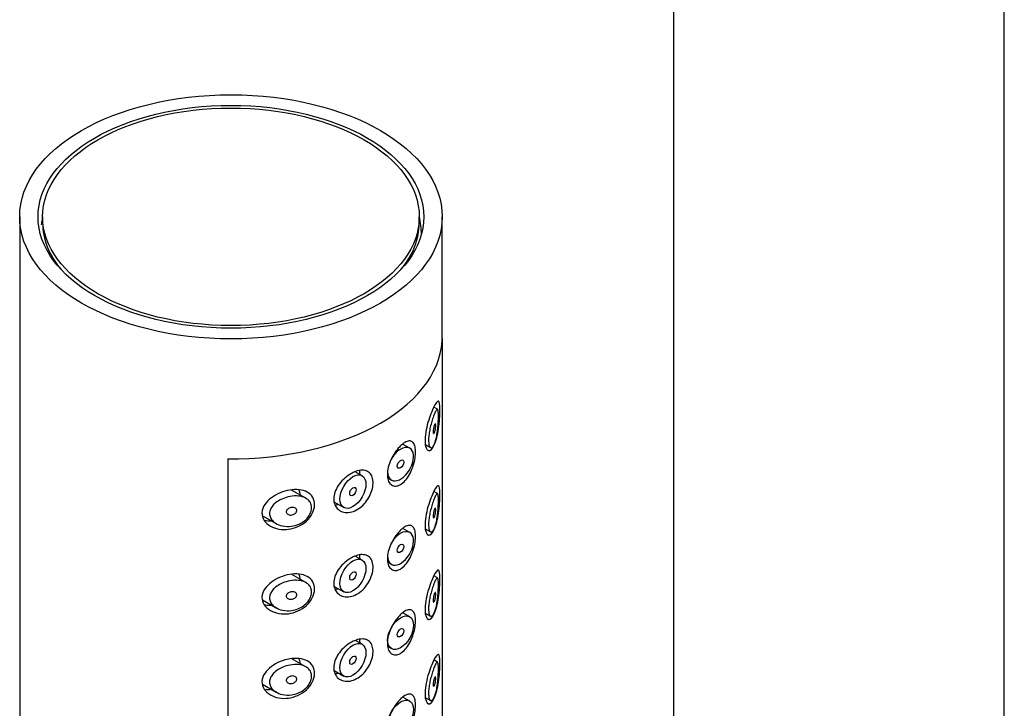
# Model space of a CAD drawing. Units: millimetres. Extents: x -665 to -101, y -697 to 1058.
# Drawn here: x -276 to -222, y -163 to -125 of the extents above; entities that cross this region are included whole.
import ezdxf

# ---------------------------------------------------------------- set-up
doc = ezdxf.new("R2010")
doc.units = ezdxf.units.MM
for name, color, linetype in [('055165', 7, 'Continuous'), ('445018', 7, 'Continuous'), ('445019', 7, 'Continuous'), ('445021', 7, 'Continuous'), ('736079', 7, 'Continuous'), ('990087', 7, 'Continuous'), ('Default', 7, 'Continuous')]:
    doc.layers.add(name, color=color, linetype=linetype)

# ---------------------------------------------------------------- blocks, each defined once
blk = doc.blocks.new('SE3')
at = {"layer": '055165', "color": 7, "linetype": 'Continuous'}
for p, q in [((-274.577, -135.901), (-274.577, -136.227)), ((-254.077, -136.227), (-254.077, -135.901))]:
    blk.add_line(p, q, dxfattribs=at)
blk.add_ellipse((-264.327, -135.901), major_axis=(-10.25, 0), ratio=0.57735, dxfattribs=at)
for start_param, end_param in [(3.141593, 3.586991), (5.837787, 6.283185)]:
    blk.add_ellipse((-264.327, -136.227), major_axis=(10.25, 0), ratio=0.57735, start_param=start_param, end_param=end_param, dxfattribs=at)
at = {"layer": '445018', "color": 7, "linetype": 'Continuous'}
for p, q in [((-275.827, -135.901), (-275.827, -282.87)), ((-252.827, -142.433), (-252.827, -135.901)), ((-264.495, -149.071), (-264.495, -196.428))]:
    blk.add_line(p, q, dxfattribs=at)
for major_axis in [(11.5, 0), (-10.5, 0)]:
    blk.add_ellipse((-264.327, -135.901), major_axis=major_axis, ratio=0.57735, dxfattribs=at)
blk.add_ellipse((-264.327, -142.433), major_axis=(-11.5, 0), ratio=0.57735, start_param=1.556144, end_param=3.156245, dxfattribs=at)
at = {"layer": '445019', "color": 7, "linetype": 'Continuous'}
for p, q in [((-253.08, -146.371), (-253.286, -146.252)), ((-254.595, -148.49), (-254.984, -148.265)), ((-253.752, -148.292), (-253.468, -148.456)), ((-257.187, -149.987), (-257.564, -149.769)), ((-255.786, -150.112), (-255.595, -150.222)), ((-260.251, -151.212), (-261.024, -150.766)), ((-253.08, -150.956), (-253.284, -150.838)), ((-258.7, -151.423), (-258.187, -151.719)), ((-262.606, -152.162), (-261.861, -152.592)), ((-254.595, -153.075), (-254.979, -152.853)), ((-253.752, -152.877), (-253.468, -153.041)), ((-257.187, -154.572), (-257.558, -154.358)), ((-255.787, -154.696), (-255.595, -154.807)), ((-260.251, -155.797), (-261.016, -155.356)), ((-253.08, -155.541), (-253.282, -155.424)), ((-258.701, -156.008), (-258.187, -156.304)), ((-262.607, -156.747), (-261.861, -157.177)), ((-254.595, -157.66), (-254.975, -157.441)), ((-253.753, -157.462), (-253.468, -157.626)), ((-257.187, -159.157), (-257.551, -158.947)), ((-255.788, -159.281), (-255.595, -159.392)), ((-260.251, -160.382), (-261.007, -159.946)), ((-253.08, -160.126), (-253.28, -160.01)), ((-258.702, -160.592), (-258.187, -160.889)), ((-262.608, -161.331), (-261.861, -161.762)), ((-254.595, -162.245), (-254.97, -162.029)), ((-253.753, -162.047), (-253.468, -162.211))]:
    blk.add_line(p, q, dxfattribs=at)
for centre, start_param, end_param in [((-255.095, -149.356), 0, 1.63818), ((-255.095, -149.356), 2.356194, 6.283185), ((-255.095, -153.941), 2.356194, 6.283185), ((-255.095, -153.941), 0, 1.624322)]:
    blk.add_ellipse(centre, major_axis=(0.5, 0.866), ratio=0.57735, start_param=start_param, end_param=end_param, dxfattribs=at)
for centre, major_axis in [((-255.095, -149.356), (-0.125, -0.217)), ((-257.687, -150.853), (0.5, 0.866)), ((-257.687, -150.853), (-0.125, -0.217)), ((-255.095, -153.941), (-0.125, -0.217)), ((-257.687, -155.438), (0.5, 0.866)), ((-257.687, -155.438), (-0.125, -0.217)), ((-255.095, -158.526), (0.5, 0.866)), ((-255.095, -158.526), (-0.125, -0.217)), ((-257.687, -160.023), (0.5, 0.866)), ((-257.687, -160.023), (-0.125, -0.217)), ((-255.095, -163.111), (0.5, 0.866))]:
    blk.add_ellipse(centre, major_axis=major_axis, ratio=0.57735, dxfattribs=at)
for points, knots in [([(-253.249, -148.245), (-253.282, -148.325), (-253.319, -148.388), (-253.355, -148.425), (-253.392, -148.463), (-253.431, -148.476), (-253.464, -148.458), (-253.493, -148.443), (-253.52, -148.404), (-253.539, -148.343), (-253.555, -148.289), (-253.566, -148.217), (-253.57, -148.133), (-253.574, -148.055), (-253.572, -147.964), (-253.563, -147.869), (-253.555, -147.776), (-253.542, -147.675), (-253.524, -147.576), (-253.506, -147.473), (-253.484, -147.368), (-253.459, -147.27), (-253.433, -147.163), (-253.404, -147.06), (-253.375, -146.967), (-253.343, -146.864), (-253.31, -146.77), (-253.28, -146.69), (-253.245, -146.601), (-253.213, -146.527), (-253.185, -146.473), (-253.154, -146.414), (-253.127, -146.377), (-253.105, -146.367), (-253.088, -146.36), (-253.073, -146.371), (-253.062, -146.404), (-253.053, -146.431), (-253.046, -146.474), (-253.041, -146.531), (-253.037, -146.589), (-253.035, -146.664), (-253.035, -146.749), (-253.035, -146.824), (-253.037, -146.909), (-253.041, -146.996), (-253.045, -147.083), (-253.051, -147.175), (-253.058, -147.265), (-253.067, -147.368), (-253.078, -147.47), (-253.09, -147.568), (-253.106, -147.685), (-253.125, -147.797), (-253.146, -147.898), (-253.172, -148.017), (-253.202, -148.123), (-253.235, -148.21), (-253.239, -148.222), (-253.244, -148.234), (-253.249, -148.245)], [0, 0, 0, 0, 0.063306, 0.063306, 0.063306, 0.127077, 0.127077, 0.127077, 0.183393, 0.183393, 0.183393, 0.232592, 0.232592, 0.232592, 0.277984, 0.277984, 0.277984, 0.32248, 0.32248, 0.32248, 0.36841, 0.36841, 0.36841, 0.417891, 0.417891, 0.417891, 0.472919, 0.472919, 0.472919, 0.534865, 0.534865, 0.534865, 0.602789, 0.602789, 0.602789, 0.658456, 0.658456, 0.658456, 0.703486, 0.703486, 0.703486, 0.748925, 0.748925, 0.748925, 0.788572, 0.788572, 0.788572, 0.828067, 0.828067, 0.828067, 0.873128, 0.873128, 0.873128, 0.927397, 0.927397, 0.927397, 0.991454, 0.991454, 0.991454, 1, 1, 1, 1]), ([(-253.249, -147.224), (-253.239, -147.2), (-253.229, -147.182), (-253.22, -147.173), (-253.212, -147.165), (-253.205, -147.163), (-253.199, -147.168), (-253.195, -147.173), (-253.192, -147.181), (-253.189, -147.194), (-253.186, -147.207), (-253.185, -147.225), (-253.184, -147.245), (-253.184, -147.264), (-253.184, -147.286), (-253.185, -147.309), (-253.187, -147.331), (-253.189, -147.354), (-253.191, -147.377), (-253.194, -147.403), (-253.198, -147.428), (-253.202, -147.452), (-253.206, -147.48), (-253.212, -147.507), (-253.217, -147.531), (-253.224, -147.56), (-253.232, -147.585), (-253.239, -147.607), (-253.248, -147.632), (-253.257, -147.652), (-253.265, -147.666), (-253.274, -147.681), (-253.283, -147.689), (-253.291, -147.69), (-253.297, -147.69), (-253.303, -147.686), (-253.308, -147.677), (-253.312, -147.668), (-253.316, -147.653), (-253.318, -147.635), (-253.32, -147.618), (-253.32, -147.597), (-253.32, -147.574), (-253.319, -147.553), (-253.317, -147.53), (-253.315, -147.506), (-253.312, -147.482), (-253.309, -147.457), (-253.305, -147.433), (-253.3, -147.406), (-253.295, -147.38), (-253.289, -147.355), (-253.282, -147.328), (-253.275, -147.302), (-253.268, -147.279), (-253.262, -147.258), (-253.255, -147.24), (-253.249, -147.224)], [0, 0, 0, 0, 0.075273, 0.075273, 0.075273, 0.142814, 0.142814, 0.142814, 0.191277, 0.191277, 0.191277, 0.240123, 0.240123, 0.240123, 0.283276, 0.283276, 0.283276, 0.324663, 0.324663, 0.324663, 0.369044, 0.369044, 0.369044, 0.419786, 0.419786, 0.419786, 0.478703, 0.478703, 0.478703, 0.544694, 0.544694, 0.544694, 0.612447, 0.612447, 0.612447, 0.664563, 0.664563, 0.664563, 0.717083, 0.717083, 0.717083, 0.763363, 0.763363, 0.763363, 0.806214, 0.806214, 0.806214, 0.849774, 0.849774, 0.849774, 0.897274, 0.897274, 0.897274, 0.951098, 0.951098, 0.951098, 1, 1, 1, 1]), ([(-261.027, -152.735), (-261.192, -152.758), (-261.36, -152.753), (-261.516, -152.72), (-261.659, -152.69), (-261.796, -152.637), (-261.911, -152.561), (-261.993, -152.508), (-262.065, -152.441), (-262.119, -152.366), (-262.165, -152.302), (-262.198, -152.23), (-262.215, -152.156), (-262.232, -152.081), (-262.231, -152.001), (-262.214, -151.924), (-262.198, -151.851), (-262.167, -151.78), (-262.126, -151.713), (-262.081, -151.642), (-262.023, -151.575), (-261.957, -151.514), (-261.879, -151.443), (-261.788, -151.379), (-261.692, -151.325), (-261.577, -151.26), (-261.45, -151.207), (-261.322, -151.168), (-261.176, -151.123), (-261.023, -151.096), (-260.876, -151.088), (-260.727, -151.081), (-260.58, -151.094), (-260.449, -151.131), (-260.332, -151.164), (-260.224, -151.217), (-260.141, -151.289), (-260.068, -151.351), (-260.011, -151.428), (-259.977, -151.514), (-259.946, -151.591), (-259.932, -151.678), (-259.937, -151.766), (-259.941, -151.85), (-259.962, -151.938), (-259.998, -152.022), (-260.034, -152.107), (-260.085, -152.19), (-260.148, -152.266), (-260.214, -152.346), (-260.293, -152.419), (-260.38, -152.481), (-260.475, -152.549), (-260.581, -152.606), (-260.691, -152.649), (-260.799, -152.691), (-260.913, -152.72), (-261.027, -152.735)], [0, 0, 0, 0, 0.075018, 0.075018, 0.075018, 0.14397, 0.14397, 0.14397, 0.192945, 0.192945, 0.192945, 0.234391, 0.234391, 0.234391, 0.276038, 0.276038, 0.276038, 0.314788, 0.314788, 0.314788, 0.356303, 0.356303, 0.356303, 0.405301, 0.405301, 0.405301, 0.46433, 0.46433, 0.46433, 0.531629, 0.531629, 0.531629, 0.599805, 0.599805, 0.599805, 0.661148, 0.661148, 0.661148, 0.713958, 0.713958, 0.713958, 0.761014, 0.761014, 0.761014, 0.805616, 0.805616, 0.805616, 0.850376, 0.850376, 0.850376, 0.89749, 0.89749, 0.89749, 0.949034, 0.949034, 0.949034, 1, 1, 1, 1]), ([(-253.249, -152.83), (-253.282, -152.91), (-253.319, -152.973), (-253.355, -153.01), (-253.392, -153.048), (-253.431, -153.061), (-253.464, -153.044), (-253.493, -153.028), (-253.52, -152.989), (-253.539, -152.928), (-253.555, -152.874), (-253.566, -152.802), (-253.57, -152.718), (-253.574, -152.64), (-253.572, -152.549), (-253.563, -152.454), (-253.555, -152.361), (-253.542, -152.26), (-253.524, -152.161), (-253.506, -152.058), (-253.484, -151.954), (-253.459, -151.855), (-253.433, -151.748), (-253.404, -151.645), (-253.375, -151.552), (-253.343, -151.449), (-253.31, -151.355), (-253.28, -151.275), (-253.245, -151.186), (-253.213, -151.112), (-253.185, -151.058), (-253.154, -150.999), (-253.127, -150.962), (-253.105, -150.953), (-253.088, -150.945), (-253.073, -150.956), (-253.062, -150.989), (-253.053, -151.016), (-253.046, -151.059), (-253.041, -151.116), (-253.037, -151.174), (-253.035, -151.249), (-253.035, -151.334), (-253.035, -151.409), (-253.037, -151.494), (-253.041, -151.581), (-253.045, -151.669), (-253.051, -151.76), (-253.058, -151.85), (-253.067, -151.953), (-253.078, -152.055), (-253.09, -152.153), (-253.106, -152.27), (-253.125, -152.382), (-253.146, -152.483), (-253.172, -152.602), (-253.202, -152.709), (-253.235, -152.796), (-253.239, -152.807), (-253.244, -152.819), (-253.249, -152.83)], [0, 0, 0, 0, 0.063306, 0.063306, 0.063306, 0.127077, 0.127077, 0.127077, 0.183393, 0.183393, 0.183393, 0.232592, 0.232592, 0.232592, 0.277984, 0.277984, 0.277984, 0.32248, 0.32248, 0.32248, 0.36841, 0.36841, 0.36841, 0.417891, 0.417891, 0.417891, 0.472919, 0.472919, 0.472919, 0.534865, 0.534865, 0.534865, 0.602789, 0.602789, 0.602789, 0.658456, 0.658456, 0.658456, 0.703486, 0.703486, 0.703486, 0.748925, 0.748925, 0.748925, 0.788572, 0.788572, 0.788572, 0.828067, 0.828067, 0.828067, 0.873128, 0.873128, 0.873128, 0.927397, 0.927397, 0.927397, 0.991454, 0.991454, 0.991454, 1, 1, 1, 1]), ([(-261.027, -151.715), (-260.985, -151.709), (-260.943, -151.71), (-260.905, -151.717), (-260.872, -151.724), (-260.84, -151.736), (-260.814, -151.754), (-260.795, -151.766), (-260.779, -151.782), (-260.767, -151.801), (-260.755, -151.819), (-260.748, -151.84), (-260.745, -151.862), (-260.743, -151.882), (-260.745, -151.903), (-260.751, -151.924), (-260.757, -151.944), (-260.767, -151.964), (-260.78, -151.983), (-260.794, -152.002), (-260.811, -152.021), (-260.83, -152.037), (-260.851, -152.056), (-260.876, -152.071), (-260.901, -152.084), (-260.93, -152.099), (-260.962, -152.11), (-260.993, -152.117), (-261.029, -152.125), (-261.065, -152.128), (-261.1, -152.126), (-261.137, -152.124), (-261.173, -152.116), (-261.204, -152.103), (-261.228, -152.093), (-261.251, -152.079), (-261.269, -152.061), (-261.287, -152.044), (-261.301, -152.023), (-261.309, -152), (-261.315, -151.98), (-261.317, -151.959), (-261.314, -151.937), (-261.312, -151.918), (-261.305, -151.898), (-261.296, -151.879), (-261.286, -151.86), (-261.272, -151.842), (-261.256, -151.825), (-261.238, -151.807), (-261.217, -151.79), (-261.194, -151.775), (-261.168, -151.759), (-261.139, -151.745), (-261.109, -151.735), (-261.082, -151.725), (-261.054, -151.719), (-261.027, -151.715)], [0, 0, 0, 0, 0.075358, 0.075358, 0.075358, 0.141595, 0.141595, 0.141595, 0.189839, 0.189839, 0.189839, 0.238369, 0.238369, 0.238369, 0.282442, 0.282442, 0.282442, 0.325243, 0.325243, 0.325243, 0.370446, 0.370446, 0.370446, 0.420874, 0.420874, 0.420874, 0.47839, 0.47839, 0.47839, 0.542958, 0.542958, 0.542958, 0.610987, 0.610987, 0.610987, 0.663971, 0.663971, 0.663971, 0.717474, 0.717474, 0.717474, 0.763235, 0.763235, 0.763235, 0.804657, 0.804657, 0.804657, 0.847201, 0.847201, 0.847201, 0.894817, 0.894817, 0.894817, 0.950072, 0.950072, 0.950072, 1, 1, 1, 1]), ([(-253.249, -151.809), (-253.239, -151.785), (-253.229, -151.768), (-253.22, -151.758), (-253.212, -151.75), (-253.205, -151.748), (-253.199, -151.754), (-253.195, -151.758), (-253.192, -151.766), (-253.189, -151.779), (-253.186, -151.792), (-253.185, -151.81), (-253.184, -151.831), (-253.184, -151.849), (-253.184, -151.871), (-253.185, -151.894), (-253.187, -151.916), (-253.189, -151.939), (-253.191, -151.963), (-253.194, -151.988), (-253.198, -152.013), (-253.202, -152.037), (-253.206, -152.065), (-253.212, -152.092), (-253.217, -152.116), (-253.224, -152.145), (-253.232, -152.171), (-253.239, -152.192), (-253.248, -152.217), (-253.257, -152.237), (-253.265, -152.251), (-253.274, -152.266), (-253.283, -152.274), (-253.291, -152.275), (-253.297, -152.275), (-253.303, -152.271), (-253.308, -152.262), (-253.312, -152.253), (-253.316, -152.239), (-253.318, -152.22), (-253.32, -152.203), (-253.32, -152.182), (-253.32, -152.16), (-253.319, -152.138), (-253.317, -152.115), (-253.315, -152.091), (-253.312, -152.067), (-253.309, -152.042), (-253.305, -152.018), (-253.3, -151.991), (-253.295, -151.965), (-253.289, -151.94), (-253.282, -151.913), (-253.275, -151.887), (-253.268, -151.864), (-253.262, -151.843), (-253.255, -151.825), (-253.249, -151.809)], [0, 0, 0, 0, 0.075273, 0.075273, 0.075273, 0.142814, 0.142814, 0.142814, 0.191277, 0.191277, 0.191277, 0.240123, 0.240123, 0.240123, 0.283276, 0.283276, 0.283276, 0.324663, 0.324663, 0.324663, 0.369044, 0.369044, 0.369044, 0.419786, 0.419786, 0.419786, 0.478703, 0.478703, 0.478703, 0.544694, 0.544694, 0.544694, 0.612447, 0.612447, 0.612447, 0.664563, 0.664563, 0.664563, 0.717083, 0.717083, 0.717083, 0.763363, 0.763363, 0.763363, 0.806214, 0.806214, 0.806214, 0.849774, 0.849774, 0.849774, 0.897274, 0.897274, 0.897274, 0.951098, 0.951098, 0.951098, 1, 1, 1, 1]), ([(-261.027, -157.32), (-261.192, -157.343), (-261.36, -157.338), (-261.516, -157.305), (-261.659, -157.276), (-261.796, -157.222), (-261.911, -157.146), (-261.993, -157.093), (-262.065, -157.026), (-262.119, -156.951), (-262.165, -156.887), (-262.198, -156.815), (-262.215, -156.741), (-262.232, -156.666), (-262.231, -156.586), (-262.214, -156.509), (-262.198, -156.437), (-262.167, -156.365), (-262.126, -156.298), (-262.081, -156.227), (-262.023, -156.16), (-261.957, -156.099), (-261.879, -156.028), (-261.788, -155.964), (-261.692, -155.91), (-261.577, -155.845), (-261.45, -155.792), (-261.322, -155.753), (-261.176, -155.708), (-261.023, -155.681), (-260.876, -155.673), (-260.727, -155.666), (-260.58, -155.679), (-260.449, -155.716), (-260.332, -155.749), (-260.224, -155.802), (-260.141, -155.874), (-260.068, -155.936), (-260.011, -156.013), (-259.977, -156.099), (-259.946, -156.176), (-259.932, -156.263), (-259.937, -156.351), (-259.941, -156.435), (-259.962, -156.523), (-259.998, -156.607), (-260.034, -156.692), (-260.085, -156.775), (-260.148, -156.851), (-260.214, -156.931), (-260.293, -157.004), (-260.38, -157.066), (-260.475, -157.135), (-260.581, -157.191), (-260.691, -157.234), (-260.799, -157.276), (-260.913, -157.305), (-261.027, -157.32)], [0, 0, 0, 0, 0.075018, 0.075018, 0.075018, 0.14397, 0.14397, 0.14397, 0.192945, 0.192945, 0.192945, 0.234391, 0.234391, 0.234391, 0.276038, 0.276038, 0.276038, 0.314788, 0.314788, 0.314788, 0.356303, 0.356303, 0.356303, 0.405301, 0.405301, 0.405301, 0.46433, 0.46433, 0.46433, 0.531629, 0.531629, 0.531629, 0.599805, 0.599805, 0.599805, 0.661148, 0.661148, 0.661148, 0.713958, 0.713958, 0.713958, 0.761014, 0.761014, 0.761014, 0.805616, 0.805616, 0.805616, 0.850376, 0.850376, 0.850376, 0.89749, 0.89749, 0.89749, 0.949034, 0.949034, 0.949034, 1, 1, 1, 1]), ([(-253.249, -157.415), (-253.282, -157.495), (-253.319, -157.558), (-253.355, -157.596), (-253.392, -157.633), (-253.431, -157.646), (-253.464, -157.629), (-253.493, -157.613), (-253.52, -157.574), (-253.539, -157.513), (-253.555, -157.459), (-253.566, -157.387), (-253.57, -157.303), (-253.574, -157.225), (-253.572, -157.134), (-253.563, -157.039), (-253.555, -156.946), (-253.542, -156.845), (-253.524, -156.746), (-253.506, -156.643), (-253.484, -156.539), (-253.459, -156.44), (-253.433, -156.333), (-253.404, -156.23), (-253.375, -156.137), (-253.343, -156.034), (-253.31, -155.94), (-253.28, -155.86), (-253.245, -155.771), (-253.213, -155.697), (-253.185, -155.643), (-253.154, -155.584), (-253.127, -155.547), (-253.105, -155.538), (-253.088, -155.53), (-253.073, -155.541), (-253.062, -155.574), (-253.053, -155.601), (-253.046, -155.644), (-253.041, -155.701), (-253.037, -155.759), (-253.035, -155.834), (-253.035, -155.919), (-253.035, -155.994), (-253.037, -156.079), (-253.041, -156.166), (-253.045, -156.254), (-253.051, -156.345), (-253.058, -156.435), (-253.067, -156.538), (-253.078, -156.64), (-253.09, -156.738), (-253.106, -156.855), (-253.125, -156.967), (-253.146, -157.068), (-253.172, -157.187), (-253.202, -157.294), (-253.235, -157.381), (-253.239, -157.392), (-253.244, -157.404), (-253.249, -157.415)], [0, 0, 0, 0, 0.063306, 0.063306, 0.063306, 0.127077, 0.127077, 0.127077, 0.183393, 0.183393, 0.183393, 0.232592, 0.232592, 0.232592, 0.277984, 0.277984, 0.277984, 0.32248, 0.32248, 0.32248, 0.36841, 0.36841, 0.36841, 0.417891, 0.417891, 0.417891, 0.472919, 0.472919, 0.472919, 0.534865, 0.534865, 0.534865, 0.602789, 0.602789, 0.602789, 0.658456, 0.658456, 0.658456, 0.703486, 0.703486, 0.703486, 0.748925, 0.748925, 0.748925, 0.788572, 0.788572, 0.788572, 0.828067, 0.828067, 0.828067, 0.873128, 0.873128, 0.873128, 0.927397, 0.927397, 0.927397, 0.991454, 0.991454, 0.991454, 1, 1, 1, 1]), ([(-261.027, -156.3), (-260.985, -156.294), (-260.943, -156.295), (-260.905, -156.302), (-260.872, -156.309), (-260.84, -156.321), (-260.814, -156.339), (-260.795, -156.351), (-260.779, -156.367), (-260.767, -156.386), (-260.755, -156.404), (-260.748, -156.425), (-260.745, -156.447), (-260.743, -156.467), (-260.745, -156.488), (-260.751, -156.509), (-260.757, -156.529), (-260.767, -156.549), (-260.78, -156.568), (-260.794, -156.588), (-260.811, -156.606), (-260.83, -156.622), (-260.851, -156.641), (-260.876, -156.656), (-260.901, -156.669), (-260.93, -156.684), (-260.962, -156.695), (-260.993, -156.702), (-261.029, -156.71), (-261.065, -156.713), (-261.1, -156.711), (-261.137, -156.709), (-261.173, -156.702), (-261.204, -156.688), (-261.228, -156.678), (-261.251, -156.664), (-261.269, -156.646), (-261.287, -156.629), (-261.301, -156.608), (-261.309, -156.585), (-261.315, -156.565), (-261.317, -156.544), (-261.314, -156.522), (-261.312, -156.503), (-261.305, -156.483), (-261.296, -156.464), (-261.286, -156.445), (-261.272, -156.427), (-261.256, -156.41), (-261.238, -156.392), (-261.217, -156.375), (-261.194, -156.36), (-261.168, -156.344), (-261.139, -156.33), (-261.109, -156.32), (-261.082, -156.31), (-261.054, -156.304), (-261.027, -156.3)], [0, 0, 0, 0, 0.075358, 0.075358, 0.075358, 0.141595, 0.141595, 0.141595, 0.189839, 0.189839, 0.189839, 0.238369, 0.238369, 0.238369, 0.282442, 0.282442, 0.282442, 0.325243, 0.325243, 0.325243, 0.370446, 0.370446, 0.370446, 0.420874, 0.420874, 0.420874, 0.47839, 0.47839, 0.47839, 0.542958, 0.542958, 0.542958, 0.610987, 0.610987, 0.610987, 0.663971, 0.663971, 0.663971, 0.717474, 0.717474, 0.717474, 0.763235, 0.763235, 0.763235, 0.804657, 0.804657, 0.804657, 0.847201, 0.847201, 0.847201, 0.894817, 0.894817, 0.894817, 0.950072, 0.950072, 0.950072, 1, 1, 1, 1]), ([(-253.249, -156.394), (-253.239, -156.37), (-253.229, -156.353), (-253.22, -156.343), (-253.212, -156.335), (-253.205, -156.333), (-253.199, -156.339), (-253.195, -156.343), (-253.192, -156.351), (-253.189, -156.364), (-253.186, -156.377), (-253.185, -156.395), (-253.184, -156.416), (-253.184, -156.434), (-253.184, -156.456), (-253.185, -156.479), (-253.187, -156.501), (-253.189, -156.524), (-253.191, -156.548), (-253.194, -156.573), (-253.198, -156.598), (-253.202, -156.622), (-253.206, -156.65), (-253.212, -156.677), (-253.217, -156.701), (-253.224, -156.73), (-253.232, -156.756), (-253.239, -156.778), (-253.248, -156.802), (-253.257, -156.822), (-253.265, -156.836), (-253.274, -156.851), (-253.283, -156.859), (-253.291, -156.86), (-253.297, -156.86), (-253.303, -156.856), (-253.308, -156.847), (-253.312, -156.838), (-253.316, -156.824), (-253.318, -156.805), (-253.32, -156.788), (-253.32, -156.767), (-253.32, -156.745), (-253.319, -156.724), (-253.317, -156.7), (-253.315, -156.676), (-253.312, -156.652), (-253.309, -156.627), (-253.305, -156.603), (-253.3, -156.576), (-253.295, -156.55), (-253.289, -156.526), (-253.282, -156.498), (-253.275, -156.472), (-253.268, -156.449), (-253.262, -156.428), (-253.255, -156.41), (-253.249, -156.394)], [0, 0, 0, 0, 0.075273, 0.075273, 0.075273, 0.142814, 0.142814, 0.142814, 0.191277, 0.191277, 0.191277, 0.240123, 0.240123, 0.240123, 0.283276, 0.283276, 0.283276, 0.324663, 0.324663, 0.324663, 0.369044, 0.369044, 0.369044, 0.419786, 0.419786, 0.419786, 0.478703, 0.478703, 0.478703, 0.544694, 0.544694, 0.544694, 0.612447, 0.612447, 0.612447, 0.664563, 0.664563, 0.664563, 0.717083, 0.717083, 0.717083, 0.763363, 0.763363, 0.763363, 0.806214, 0.806214, 0.806214, 0.849774, 0.849774, 0.849774, 0.897274, 0.897274, 0.897274, 0.951098, 0.951098, 0.951098, 1, 1, 1, 1]), ([(-253.249, -162), (-253.282, -162.081), (-253.319, -162.143), (-253.355, -162.181), (-253.392, -162.218), (-253.431, -162.231), (-253.464, -162.214), (-253.493, -162.199), (-253.52, -162.159), (-253.539, -162.098), (-253.555, -162.045), (-253.566, -161.972), (-253.57, -161.888), (-253.574, -161.81), (-253.572, -161.72), (-253.563, -161.624), (-253.555, -161.531), (-253.542, -161.431), (-253.524, -161.331), (-253.506, -161.228), (-253.484, -161.124), (-253.459, -161.025), (-253.433, -160.918), (-253.404, -160.815), (-253.375, -160.722), (-253.343, -160.619), (-253.31, -160.525), (-253.28, -160.445), (-253.245, -160.356), (-253.213, -160.282), (-253.185, -160.228), (-253.154, -160.169), (-253.127, -160.132), (-253.105, -160.123), (-253.088, -160.115), (-253.073, -160.126), (-253.062, -160.16), (-253.053, -160.186), (-253.046, -160.229), (-253.041, -160.286), (-253.037, -160.344), (-253.035, -160.419), (-253.035, -160.504), (-253.035, -160.579), (-253.037, -160.664), (-253.041, -160.752), (-253.045, -160.839), (-253.051, -160.93), (-253.058, -161.02), (-253.067, -161.123), (-253.078, -161.226), (-253.09, -161.323), (-253.106, -161.44), (-253.125, -161.552), (-253.146, -161.653), (-253.172, -161.772), (-253.202, -161.879), (-253.235, -161.966), (-253.239, -161.977), (-253.244, -161.989), (-253.249, -162)], [0, 0, 0, 0, 0.063306, 0.063306, 0.063306, 0.127077, 0.127077, 0.127077, 0.183393, 0.183393, 0.183393, 0.232592, 0.232592, 0.232592, 0.277984, 0.277984, 0.277984, 0.32248, 0.32248, 0.32248, 0.36841, 0.36841, 0.36841, 0.417891, 0.417891, 0.417891, 0.472919, 0.472919, 0.472919, 0.534865, 0.534865, 0.534865, 0.602789, 0.602789, 0.602789, 0.658456, 0.658456, 0.658456, 0.703486, 0.703486, 0.703486, 0.748925, 0.748925, 0.748925, 0.788572, 0.788572, 0.788572, 0.828067, 0.828067, 0.828067, 0.873128, 0.873128, 0.873128, 0.927397, 0.927397, 0.927397, 0.991454, 0.991454, 0.991454, 1, 1, 1, 1]), ([(-261.027, -161.906), (-261.192, -161.928), (-261.36, -161.923), (-261.516, -161.89), (-261.659, -161.861), (-261.796, -161.807), (-261.911, -161.732), (-261.993, -161.678), (-262.065, -161.611), (-262.119, -161.536), (-262.165, -161.472), (-262.198, -161.4), (-262.215, -161.326), (-262.232, -161.251), (-262.231, -161.171), (-262.214, -161.094), (-262.198, -161.022), (-262.167, -160.95), (-262.126, -160.883), (-262.081, -160.812), (-262.023, -160.745), (-261.957, -160.684), (-261.879, -160.613), (-261.788, -160.549), (-261.692, -160.495), (-261.577, -160.43), (-261.45, -160.377), (-261.322, -160.338), (-261.176, -160.293), (-261.023, -160.266), (-260.876, -160.258), (-260.727, -160.251), (-260.58, -160.264), (-260.449, -160.301), (-260.332, -160.334), (-260.224, -160.388), (-260.141, -160.459), (-260.068, -160.521), (-260.011, -160.598), (-259.977, -160.684), (-259.946, -160.761), (-259.932, -160.848), (-259.937, -160.936), (-259.941, -161.02), (-259.962, -161.108), (-259.998, -161.192), (-260.034, -161.277), (-260.085, -161.36), (-260.148, -161.436), (-260.214, -161.516), (-260.293, -161.589), (-260.38, -161.651), (-260.475, -161.72), (-260.581, -161.776), (-260.691, -161.819), (-260.799, -161.861), (-260.913, -161.89), (-261.027, -161.906)], [0, 0, 0, 0, 0.075018, 0.075018, 0.075018, 0.14397, 0.14397, 0.14397, 0.192945, 0.192945, 0.192945, 0.234391, 0.234391, 0.234391, 0.276038, 0.276038, 0.276038, 0.314788, 0.314788, 0.314788, 0.356303, 0.356303, 0.356303, 0.405301, 0.405301, 0.405301, 0.46433, 0.46433, 0.46433, 0.531629, 0.531629, 0.531629, 0.599805, 0.599805, 0.599805, 0.661148, 0.661148, 0.661148, 0.713958, 0.713958, 0.713958, 0.761014, 0.761014, 0.761014, 0.805616, 0.805616, 0.805616, 0.850376, 0.850376, 0.850376, 0.89749, 0.89749, 0.89749, 0.949034, 0.949034, 0.949034, 1, 1, 1, 1]), ([(-261.027, -160.885), (-260.985, -160.879), (-260.943, -160.88), (-260.905, -160.887), (-260.872, -160.894), (-260.84, -160.906), (-260.814, -160.924), (-260.795, -160.936), (-260.779, -160.952), (-260.767, -160.971), (-260.755, -160.989), (-260.748, -161.01), (-260.745, -161.032), (-260.743, -161.052), (-260.745, -161.073), (-260.751, -161.094), (-260.757, -161.114), (-260.767, -161.134), (-260.78, -161.153), (-260.794, -161.173), (-260.811, -161.191), (-260.83, -161.207), (-260.851, -161.226), (-260.876, -161.242), (-260.901, -161.254), (-260.93, -161.269), (-260.962, -161.28), (-260.993, -161.287), (-261.029, -161.295), (-261.065, -161.298), (-261.1, -161.296), (-261.137, -161.294), (-261.173, -161.287), (-261.204, -161.273), (-261.228, -161.263), (-261.251, -161.249), (-261.269, -161.232), (-261.287, -161.214), (-261.301, -161.193), (-261.309, -161.17), (-261.315, -161.15), (-261.317, -161.129), (-261.314, -161.107), (-261.312, -161.088), (-261.305, -161.068), (-261.296, -161.05), (-261.286, -161.03), (-261.272, -161.012), (-261.256, -160.995), (-261.238, -160.977), (-261.217, -160.96), (-261.194, -160.945), (-261.168, -160.929), (-261.139, -160.915), (-261.109, -160.905), (-261.082, -160.895), (-261.054, -160.889), (-261.027, -160.885)], [0, 0, 0, 0, 0.075358, 0.075358, 0.075358, 0.141595, 0.141595, 0.141595, 0.189839, 0.189839, 0.189839, 0.238369, 0.238369, 0.238369, 0.282442, 0.282442, 0.282442, 0.325243, 0.325243, 0.325243, 0.370446, 0.370446, 0.370446, 0.420874, 0.420874, 0.420874, 0.47839, 0.47839, 0.47839, 0.542958, 0.542958, 0.542958, 0.610987, 0.610987, 0.610987, 0.663971, 0.663971, 0.663971, 0.717474, 0.717474, 0.717474, 0.763235, 0.763235, 0.763235, 0.804657, 0.804657, 0.804657, 0.847201, 0.847201, 0.847201, 0.894817, 0.894817, 0.894817, 0.950072, 0.950072, 0.950072, 1, 1, 1, 1]), ([(-253.249, -160.979), (-253.239, -160.955), (-253.229, -160.938), (-253.22, -160.928), (-253.212, -160.92), (-253.205, -160.918), (-253.199, -160.924), (-253.195, -160.928), (-253.192, -160.936), (-253.189, -160.949), (-253.186, -160.962), (-253.185, -160.98), (-253.184, -161.001), (-253.184, -161.019), (-253.184, -161.041), (-253.185, -161.064), (-253.187, -161.086), (-253.189, -161.109), (-253.191, -161.133), (-253.194, -161.158), (-253.198, -161.183), (-253.202, -161.207), (-253.206, -161.235), (-253.212, -161.262), (-253.217, -161.286), (-253.224, -161.315), (-253.232, -161.341), (-253.239, -161.363), (-253.248, -161.387), (-253.257, -161.407), (-253.265, -161.421), (-253.274, -161.436), (-253.283, -161.444), (-253.291, -161.445), (-253.297, -161.446), (-253.303, -161.441), (-253.308, -161.432), (-253.312, -161.423), (-253.316, -161.409), (-253.318, -161.39), (-253.32, -161.373), (-253.32, -161.352), (-253.32, -161.33), (-253.319, -161.309), (-253.317, -161.285), (-253.315, -161.262), (-253.312, -161.237), (-253.309, -161.212), (-253.305, -161.188), (-253.3, -161.161), (-253.295, -161.135), (-253.289, -161.111), (-253.282, -161.083), (-253.275, -161.057), (-253.268, -161.034), (-253.262, -161.014), (-253.255, -160.995), (-253.249, -160.979)], [0, 0, 0, 0, 0.075273, 0.075273, 0.075273, 0.142814, 0.142814, 0.142814, 0.191277, 0.191277, 0.191277, 0.240123, 0.240123, 0.240123, 0.283276, 0.283276, 0.283276, 0.324663, 0.324663, 0.324663, 0.369044, 0.369044, 0.369044, 0.419786, 0.419786, 0.419786, 0.478703, 0.478703, 0.478703, 0.544694, 0.544694, 0.544694, 0.612447, 0.612447, 0.612447, 0.664563, 0.664563, 0.664563, 0.717083, 0.717083, 0.717083, 0.763363, 0.763363, 0.763363, 0.806214, 0.806214, 0.806214, 0.849774, 0.849774, 0.849774, 0.897274, 0.897274, 0.897274, 0.951098, 0.951098, 0.951098, 1, 1, 1, 1])]:
    blk.add_open_spline(points, degree=3, knots=knots, dxfattribs=at)
at = {"layer": '445021', "color": 7, "linetype": 'Continuous'}
for p, q in [((-252.828, -142.53), (-252.828, -189.692)), ((-264.495, -149.071), (-264.495, -196.428))]:
    blk.add_line(p, q, dxfattribs=at)
blk.add_ellipse((-264.327, -142.433), major_axis=(-11.5, 0), ratio=0.57735, start_param=1.556144, end_param=3.156245, dxfattribs=at)
for points, knots in [([(-253.28, -146.238), (-253.178, -146.034), (-253.096, -145.926), (-252.984, -145.952), (-252.954, -146.102), (-252.949, -146.682), (-252.975, -147.081), (-253.08, -147.787), (-253.159, -148.099), (-253.357, -148.532), (-253.478, -148.652), (-253.683, -148.594), (-253.76, -148.408), (-253.77, -147.827), (-253.703, -147.439), (-253.505, -146.746), (-253.382, -146.442), (-253.28, -146.238)], [0, 0, 0, 0, 0.125, 0.125, 0.25, 0.25, 0.375, 0.375, 0.5, 0.5, 0.625, 0.625, 0.75, 0.75, 0.875, 0.875, 1, 1, 1, 1]), ([(-254.993, -148.271), (-254.905, -148.2), (-254.819, -148.149), (-254.74, -148.121), (-254.662, -148.094), (-254.59, -148.088), (-254.528, -148.107), (-254.466, -148.125), (-254.414, -148.168), (-254.374, -148.233), (-254.335, -148.296), (-254.306, -148.383), (-254.292, -148.486), (-254.277, -148.585), (-254.275, -148.703), (-254.284, -148.829), (-254.294, -148.952), (-254.315, -149.086), (-254.346, -149.22), (-254.378, -149.355), (-254.422, -149.494), (-254.474, -149.625), (-254.528, -149.761), (-254.593, -149.892), (-254.665, -150.007), (-254.738, -150.126), (-254.821, -150.232), (-254.906, -150.317), (-254.992, -150.401), (-255.083, -150.466), (-255.172, -150.505), (-255.259, -150.544), (-255.346, -150.559), (-255.425, -150.55), (-255.503, -150.54), (-255.575, -150.506), (-255.633, -150.452), (-255.692, -150.397), (-255.739, -150.32), (-255.77, -150.228), (-255.801, -150.135), (-255.816, -150.025), (-255.815, -149.906), (-255.814, -149.786), (-255.796, -149.655), (-255.763, -149.522), (-255.729, -149.389), (-255.68, -149.251), (-255.62, -149.119), (-255.56, -148.987), (-255.487, -148.858), (-255.409, -148.74), (-255.331, -148.623), (-255.245, -148.516), (-255.159, -148.425), (-255.104, -148.367), (-255.048, -148.315), (-254.993, -148.271)], [0, 0, 0, 0, 0.054994, 0.054994, 0.054994, 0.109962, 0.109962, 0.109962, 0.165244, 0.165244, 0.165244, 0.219581, 0.219581, 0.219581, 0.272022, 0.272022, 0.272022, 0.323329, 0.323329, 0.323329, 0.375256, 0.375256, 0.375256, 0.42893, 0.42893, 0.42893, 0.484005, 0.484005, 0.484005, 0.539135, 0.539135, 0.539135, 0.593366, 0.593366, 0.593366, 0.646788, 0.646788, 0.646788, 0.699931, 0.699931, 0.699931, 0.753105, 0.753105, 0.753105, 0.806332, 0.806332, 0.806332, 0.859559, 0.859559, 0.859559, 0.912732, 0.912732, 0.912732, 0.96587, 0.96587, 0.96587, 1, 1, 1, 1]), ([(-257.609, -149.781), (-257.49, -149.732), (-257.371, -149.7), (-257.262, -149.691), (-257.152, -149.681), (-257.05, -149.692), (-256.962, -149.724), (-256.874, -149.756), (-256.799, -149.81), (-256.741, -149.881), (-256.683, -149.952), (-256.641, -150.043), (-256.617, -150.146), (-256.593, -150.249), (-256.587, -150.368), (-256.599, -150.492), (-256.612, -150.616), (-256.642, -150.75), (-256.69, -150.881), (-256.737, -151.012), (-256.803, -151.144), (-256.881, -151.266), (-256.96, -151.388), (-257.054, -151.503), (-257.156, -151.601), (-257.259, -151.699), (-257.372, -151.783), (-257.488, -151.846), (-257.605, -151.91), (-257.727, -151.953), (-257.846, -151.974), (-257.966, -151.995), (-258.084, -151.993), (-258.192, -151.969), (-258.3, -151.945), (-258.401, -151.896), (-258.482, -151.829), (-258.564, -151.762), (-258.629, -151.674), (-258.672, -151.572), (-258.714, -151.474), (-258.735, -151.36), (-258.733, -151.241), (-258.732, -151.126), (-258.708, -151.003), (-258.666, -150.881), (-258.624, -150.759), (-258.562, -150.636), (-258.486, -150.521), (-258.408, -150.402), (-258.313, -150.288), (-258.21, -150.187), (-258.103, -150.083), (-257.985, -149.99), (-257.865, -149.914), (-257.78, -149.861), (-257.694, -149.816), (-257.609, -149.781)], [0, 0, 0, 0, 0.053707, 0.053707, 0.053707, 0.107448, 0.107448, 0.107448, 0.160736, 0.160736, 0.160736, 0.213878, 0.213878, 0.213878, 0.267078, 0.267078, 0.267078, 0.320316, 0.320316, 0.320316, 0.373538, 0.373538, 0.373538, 0.426695, 0.426695, 0.426695, 0.479871, 0.479871, 0.479871, 0.533459, 0.533459, 0.533459, 0.587939, 0.587939, 0.587939, 0.643185, 0.643185, 0.643185, 0.698042, 0.698042, 0.698042, 0.751182, 0.751182, 0.751182, 0.802716, 0.802716, 0.802716, 0.854224, 0.854224, 0.854224, 0.907221, 0.907221, 0.907221, 0.961916, 0.961916, 0.961916, 1, 1, 1, 1]), ([(-253.28, -150.829), (-253.178, -150.625), (-253.096, -150.517), (-252.984, -150.542), (-252.954, -150.692), (-252.949, -151.273), (-252.975, -151.672), (-253.08, -152.378), (-253.159, -152.69), (-253.357, -153.122), (-253.478, -153.242), (-253.683, -153.185), (-253.76, -152.998), (-253.77, -152.417), (-253.703, -152.029), (-253.505, -151.337), (-253.382, -151.033), (-253.28, -150.829)], [0, 0, 0, 0, 0.125, 0.125, 0.25, 0.25, 0.375, 0.375, 0.5, 0.5, 0.625, 0.625, 0.75, 0.75, 0.875, 0.875, 1, 1, 1, 1]), ([(-261.129, -150.77), (-260.775, -150.711), (-260.432, -150.74), (-259.918, -151.022), (-259.767, -151.279), (-259.785, -151.878), (-259.956, -152.211), (-260.493, -152.702), (-260.848, -152.858), (-261.548, -152.948), (-261.904, -152.885), (-262.453, -152.568), (-262.649, -152.297), (-262.627, -151.693), (-262.414, -151.399), (-261.838, -150.972), (-261.483, -150.829), (-261.129, -150.77)], [0, 0, 0, 0, 0.125, 0.125, 0.25, 0.25, 0.375, 0.375, 0.5, 0.5, 0.625, 0.625, 0.75, 0.75, 0.875, 0.875, 1, 1, 1, 1]), ([(-254.993, -152.861), (-254.905, -152.791), (-254.819, -152.74), (-254.74, -152.712), (-254.662, -152.684), (-254.59, -152.679), (-254.528, -152.697), (-254.466, -152.716), (-254.414, -152.758), (-254.374, -152.823), (-254.335, -152.887), (-254.306, -152.973), (-254.292, -153.076), (-254.277, -153.176), (-254.275, -153.294), (-254.284, -153.419), (-254.294, -153.542), (-254.315, -153.676), (-254.346, -153.81), (-254.378, -153.946), (-254.422, -154.084), (-254.474, -154.216), (-254.528, -154.351), (-254.593, -154.482), (-254.665, -154.598), (-254.738, -154.717), (-254.821, -154.823), (-254.906, -154.907), (-254.992, -154.992), (-255.083, -155.056), (-255.172, -155.096), (-255.259, -155.134), (-255.346, -155.15), (-255.425, -155.14), (-255.503, -155.131), (-255.575, -155.097), (-255.633, -155.042), (-255.692, -154.988), (-255.739, -154.911), (-255.77, -154.818), (-255.801, -154.726), (-255.816, -154.615), (-255.815, -154.496), (-255.814, -154.377), (-255.796, -154.245), (-255.763, -154.112), (-255.729, -153.98), (-255.68, -153.842), (-255.62, -153.71), (-255.56, -153.578), (-255.487, -153.448), (-255.409, -153.331), (-255.331, -153.214), (-255.245, -153.106), (-255.159, -153.016), (-255.104, -152.957), (-255.048, -152.905), (-254.993, -152.861)], [0, 0, 0, 0, 0.054994, 0.054994, 0.054994, 0.109962, 0.109962, 0.109962, 0.165244, 0.165244, 0.165244, 0.219581, 0.219581, 0.219581, 0.272022, 0.272022, 0.272022, 0.323329, 0.323329, 0.323329, 0.375256, 0.375256, 0.375256, 0.42893, 0.42893, 0.42893, 0.484005, 0.484005, 0.484005, 0.539135, 0.539135, 0.539135, 0.593366, 0.593366, 0.593366, 0.646788, 0.646788, 0.646788, 0.699931, 0.699931, 0.699931, 0.753105, 0.753105, 0.753105, 0.806332, 0.806332, 0.806332, 0.859559, 0.859559, 0.859559, 0.912732, 0.912732, 0.912732, 0.96587, 0.96587, 0.96587, 1, 1, 1, 1]), ([(-257.609, -154.372), (-257.49, -154.322), (-257.371, -154.291), (-257.262, -154.281), (-257.152, -154.271), (-257.05, -154.283), (-256.962, -154.315), (-256.874, -154.347), (-256.799, -154.4), (-256.741, -154.472), (-256.683, -154.543), (-256.641, -154.633), (-256.617, -154.736), (-256.593, -154.84), (-256.587, -154.958), (-256.599, -155.082), (-256.612, -155.207), (-256.642, -155.34), (-256.69, -155.471), (-256.737, -155.602), (-256.803, -155.734), (-256.881, -155.857), (-256.96, -155.979), (-257.054, -156.094), (-257.156, -156.192), (-257.259, -156.29), (-257.372, -156.374), (-257.488, -156.437), (-257.605, -156.5), (-257.727, -156.544), (-257.846, -156.565), (-257.966, -156.586), (-258.084, -156.584), (-258.192, -156.56), (-258.3, -156.535), (-258.401, -156.487), (-258.482, -156.419), (-258.564, -156.352), (-258.629, -156.264), (-258.672, -156.163), (-258.714, -156.065), (-258.735, -155.951), (-258.733, -155.832), (-258.732, -155.717), (-258.708, -155.593), (-258.666, -155.471), (-258.624, -155.35), (-258.562, -155.227), (-258.486, -155.111), (-258.408, -154.993), (-258.313, -154.879), (-258.21, -154.778), (-258.103, -154.674), (-257.985, -154.58), (-257.865, -154.505), (-257.78, -154.452), (-257.694, -154.407), (-257.609, -154.372)], [0, 0, 0, 0, 0.053707, 0.053707, 0.053707, 0.107448, 0.107448, 0.107448, 0.160736, 0.160736, 0.160736, 0.213878, 0.213878, 0.213878, 0.267078, 0.267078, 0.267078, 0.320316, 0.320316, 0.320316, 0.373538, 0.373538, 0.373538, 0.426695, 0.426695, 0.426695, 0.479871, 0.479871, 0.479871, 0.533459, 0.533459, 0.533459, 0.587939, 0.587939, 0.587939, 0.643185, 0.643185, 0.643185, 0.698042, 0.698042, 0.698042, 0.751182, 0.751182, 0.751182, 0.802716, 0.802716, 0.802716, 0.854224, 0.854224, 0.854224, 0.907221, 0.907221, 0.907221, 0.961916, 0.961916, 0.961916, 1, 1, 1, 1]), ([(-261.129, -155.36), (-260.775, -155.301), (-260.432, -155.331), (-259.918, -155.613), (-259.767, -155.869), (-259.785, -156.468), (-259.956, -156.802), (-260.493, -157.293), (-260.848, -157.449), (-261.548, -157.538), (-261.904, -157.476), (-262.453, -157.159), (-262.649, -156.888), (-262.627, -156.284), (-262.414, -155.989), (-261.838, -155.563), (-261.483, -155.419), (-261.129, -155.36)], [0, 0, 0, 0, 0.125, 0.125, 0.25, 0.25, 0.375, 0.375, 0.5, 0.5, 0.625, 0.625, 0.75, 0.75, 0.875, 0.875, 1, 1, 1, 1]), ([(-253.28, -155.419), (-253.178, -155.215), (-253.096, -155.108), (-252.984, -155.133), (-252.954, -155.283), (-252.949, -155.863), (-252.975, -156.262), (-253.08, -156.968), (-253.159, -157.28), (-253.357, -157.713), (-253.478, -157.833), (-253.683, -157.776), (-253.76, -157.589), (-253.77, -157.008), (-253.703, -156.62), (-253.505, -155.927), (-253.382, -155.624), (-253.28, -155.419)], [0, 0, 0, 0, 0.125, 0.125, 0.25, 0.25, 0.375, 0.375, 0.5, 0.5, 0.625, 0.625, 0.75, 0.75, 0.875, 0.875, 1, 1, 1, 1]), ([(-254.993, -157.452), (-254.905, -157.381), (-254.819, -157.33), (-254.74, -157.302), (-254.662, -157.275), (-254.59, -157.27), (-254.528, -157.288), (-254.466, -157.306), (-254.414, -157.349), (-254.374, -157.414), (-254.335, -157.477), (-254.306, -157.564), (-254.292, -157.667), (-254.277, -157.767), (-254.275, -157.884), (-254.284, -158.01), (-254.294, -158.133), (-254.315, -158.267), (-254.346, -158.401), (-254.378, -158.536), (-254.422, -158.675), (-254.474, -158.806), (-254.528, -158.942), (-254.593, -159.073), (-254.665, -159.188), (-254.738, -159.307), (-254.821, -159.413), (-254.906, -159.498), (-254.992, -159.582), (-255.083, -159.647), (-255.172, -159.686), (-255.259, -159.725), (-255.346, -159.74), (-255.425, -159.731), (-255.503, -159.721), (-255.575, -159.687), (-255.633, -159.633), (-255.692, -159.578), (-255.739, -159.501), (-255.77, -159.409), (-255.801, -159.316), (-255.816, -159.206), (-255.815, -159.087), (-255.814, -158.967), (-255.796, -158.836), (-255.763, -158.703), (-255.729, -158.57), (-255.68, -158.432), (-255.62, -158.3), (-255.56, -158.168), (-255.487, -158.039), (-255.409, -157.921), (-255.331, -157.804), (-255.245, -157.697), (-255.159, -157.606), (-255.104, -157.548), (-255.048, -157.496), (-254.993, -157.452)], [0, 0, 0, 0, 0.054994, 0.054994, 0.054994, 0.109962, 0.109962, 0.109962, 0.165244, 0.165244, 0.165244, 0.219581, 0.219581, 0.219581, 0.272022, 0.272022, 0.272022, 0.323329, 0.323329, 0.323329, 0.375256, 0.375256, 0.375256, 0.42893, 0.42893, 0.42893, 0.484005, 0.484005, 0.484005, 0.539135, 0.539135, 0.539135, 0.593366, 0.593366, 0.593366, 0.646788, 0.646788, 0.646788, 0.699931, 0.699931, 0.699931, 0.753105, 0.753105, 0.753105, 0.806332, 0.806332, 0.806332, 0.859559, 0.859559, 0.859559, 0.912732, 0.912732, 0.912732, 0.96587, 0.96587, 0.96587, 1, 1, 1, 1]), ([(-257.609, -158.962), (-257.49, -158.913), (-257.371, -158.882), (-257.262, -158.872), (-257.152, -158.862), (-257.05, -158.873), (-256.962, -158.905), (-256.874, -158.937), (-256.799, -158.991), (-256.741, -159.062), (-256.683, -159.133), (-256.641, -159.224), (-256.617, -159.327), (-256.593, -159.43), (-256.587, -159.549), (-256.599, -159.673), (-256.612, -159.797), (-256.642, -159.931), (-256.69, -160.062), (-256.737, -160.193), (-256.803, -160.325), (-256.881, -160.447), (-256.96, -160.569), (-257.054, -160.684), (-257.156, -160.782), (-257.259, -160.881), (-257.372, -160.965), (-257.488, -161.027), (-257.605, -161.091), (-257.727, -161.134), (-257.846, -161.155), (-257.966, -161.176), (-258.084, -161.174), (-258.192, -161.15), (-258.3, -161.126), (-258.401, -161.077), (-258.482, -161.01), (-258.564, -160.943), (-258.629, -160.855), (-258.672, -160.753), (-258.714, -160.655), (-258.735, -160.541), (-258.733, -160.423), (-258.732, -160.307), (-258.708, -160.184), (-258.666, -160.062), (-258.624, -159.94), (-258.562, -159.817), (-258.486, -159.702), (-258.408, -159.583), (-258.313, -159.469), (-258.21, -159.368), (-258.103, -159.264), (-257.985, -159.171), (-257.865, -159.095), (-257.78, -159.043), (-257.694, -158.997), (-257.609, -158.962)], [0, 0, 0, 0, 0.053707, 0.053707, 0.053707, 0.107448, 0.107448, 0.107448, 0.160736, 0.160736, 0.160736, 0.213878, 0.213878, 0.213878, 0.267078, 0.267078, 0.267078, 0.320316, 0.320316, 0.320316, 0.373538, 0.373538, 0.373538, 0.426695, 0.426695, 0.426695, 0.479871, 0.479871, 0.479871, 0.533459, 0.533459, 0.533459, 0.587939, 0.587939, 0.587939, 0.643185, 0.643185, 0.643185, 0.698042, 0.698042, 0.698042, 0.751182, 0.751182, 0.751182, 0.802716, 0.802716, 0.802716, 0.854224, 0.854224, 0.854224, 0.907221, 0.907221, 0.907221, 0.961916, 0.961916, 0.961916, 1, 1, 1, 1]), ([(-253.28, -160.01), (-253.178, -159.806), (-253.096, -159.698), (-252.984, -159.723), (-252.954, -159.873), (-252.949, -160.454), (-252.975, -160.853), (-253.08, -161.559), (-253.159, -161.871), (-253.357, -162.303), (-253.478, -162.424), (-253.683, -162.366), (-253.76, -162.179), (-253.77, -161.598), (-253.703, -161.21), (-253.505, -160.518), (-253.382, -160.214), (-253.28, -160.01)], [0, 0, 0, 0, 0.125, 0.125, 0.25, 0.25, 0.375, 0.375, 0.5, 0.5, 0.625, 0.625, 0.75, 0.75, 0.875, 0.875, 1, 1, 1, 1]), ([(-261.129, -159.951), (-260.775, -159.892), (-260.432, -159.921), (-259.918, -160.203), (-259.767, -160.46), (-259.785, -161.059), (-259.956, -161.392), (-260.493, -161.884), (-260.848, -162.039), (-261.548, -162.129), (-261.904, -162.066), (-262.453, -161.749), (-262.649, -161.478), (-262.627, -160.874), (-262.414, -160.58), (-261.838, -160.153), (-261.483, -160.01), (-261.129, -159.951)], [0, 0, 0, 0, 0.125, 0.125, 0.25, 0.25, 0.375, 0.375, 0.5, 0.5, 0.625, 0.625, 0.75, 0.75, 0.875, 0.875, 1, 1, 1, 1]), ([(-254.993, -162.042), (-254.905, -161.972), (-254.819, -161.921), (-254.74, -161.893), (-254.662, -161.865), (-254.59, -161.86), (-254.528, -161.878), (-254.466, -161.897), (-254.414, -161.94), (-254.374, -162.004), (-254.335, -162.068), (-254.306, -162.154), (-254.292, -162.258), (-254.277, -162.357), (-254.275, -162.475), (-254.284, -162.6), (-254.294, -162.723), (-254.315, -162.857), (-254.346, -162.991), (-254.378, -163.127), (-254.422, -163.265), (-254.474, -163.397), (-254.528, -163.532), (-254.593, -163.663), (-254.665, -163.779), (-254.738, -163.898), (-254.821, -164.004), (-254.906, -164.088), (-254.992, -164.173), (-255.083, -164.237), (-255.172, -164.277), (-255.259, -164.315), (-255.346, -164.331), (-255.425, -164.321), (-255.503, -164.312), (-255.575, -164.278), (-255.633, -164.223), (-255.692, -164.169), (-255.739, -164.092), (-255.77, -163.999), (-255.801, -163.907), (-255.816, -163.796), (-255.815, -163.677), (-255.814, -163.558), (-255.796, -163.426), (-255.763, -163.293), (-255.729, -163.161), (-255.68, -163.023), (-255.62, -162.891), (-255.56, -162.759), (-255.487, -162.629), (-255.409, -162.512), (-255.331, -162.395), (-255.245, -162.287), (-255.159, -162.197), (-255.104, -162.138), (-255.048, -162.086), (-254.993, -162.042)], [0, 0, 0, 0, 0.054994, 0.054994, 0.054994, 0.109962, 0.109962, 0.109962, 0.165244, 0.165244, 0.165244, 0.219581, 0.219581, 0.219581, 0.272022, 0.272022, 0.272022, 0.323329, 0.323329, 0.323329, 0.375256, 0.375256, 0.375256, 0.42893, 0.42893, 0.42893, 0.484005, 0.484005, 0.484005, 0.539135, 0.539135, 0.539135, 0.593366, 0.593366, 0.593366, 0.646788, 0.646788, 0.646788, 0.699931, 0.699931, 0.699931, 0.753105, 0.753105, 0.753105, 0.806332, 0.806332, 0.806332, 0.859559, 0.859559, 0.859559, 0.912732, 0.912732, 0.912732, 0.96587, 0.96587, 0.96587, 1, 1, 1, 1])]:
    blk.add_open_spline(points, degree=3, knots=knots, dxfattribs=at)
for points in [[(-257.302, -149.916), (-257.305, -149.841), (-257.315, -149.769), (-257.333, -149.704)], [(-260.546, -151.041), (-260.555, -150.937), (-260.585, -150.839), (-260.633, -150.75)], [(-258.679, -151.57), (-258.621, -151.567), (-258.562, -151.559), (-258.503, -151.545)], [(-262.52, -152.41), (-262.383, -152.433), (-262.241, -152.442), (-262.099, -152.434)], [(-257.302, -154.5), (-257.305, -154.427), (-257.316, -154.358), (-257.333, -154.294)], [(-260.546, -155.627), (-260.556, -155.524), (-260.586, -155.428), (-260.633, -155.34)], [(-258.679, -156.16), (-258.619, -156.157), (-258.557, -156.149), (-258.495, -156.134)], [(-262.52, -157), (-262.4, -157.021), (-262.277, -157.03), (-262.153, -157.027)], [(-257.301, -159.127), (-257.302, -159.04), (-257.313, -158.959), (-257.333, -158.885)], [(-260.547, -160.211), (-260.557, -160.111), (-260.587, -160.016), (-260.633, -159.931)], [(-258.679, -160.751), (-258.616, -160.748), (-258.551, -160.738), (-258.487, -160.723)], [(-262.437, -161.603), (-262.358, -161.613), (-262.277, -161.618), (-262.196, -161.618)]]:
    blk.add_open_spline(points, degree=3, dxfattribs=at)
at = {"layer": '736079', "color": 7, "linetype": 'Continuous'}
for p, q in [((-240.234, 5.898), (-240.234, -270.323)), ((-222.234, -271.353), (-222.234, 0.928))]:
    blk.add_line(p, q, dxfattribs=at)
at = {"layer": '990087', "color": 7, "linetype": 'Continuous'}
for points in [[(-274.61, -136.068), (-274.627, -136.156), (-274.642, -136.244), (-274.654, -136.332)], [(-253.962, -136.871), (-253.962, -136.543), (-254.003, -136.215), (-254.083, -135.894)]]:
    blk.add_open_spline(points, degree=3, dxfattribs=at)

msp = doc.modelspace()

# ---------------------------------------------------------------- block references
at = {"layer": 'Default'}
msp.add_blockref('SE3', (0, 0), dxfattribs=at)

doc.saveas('drawing.dxf')
